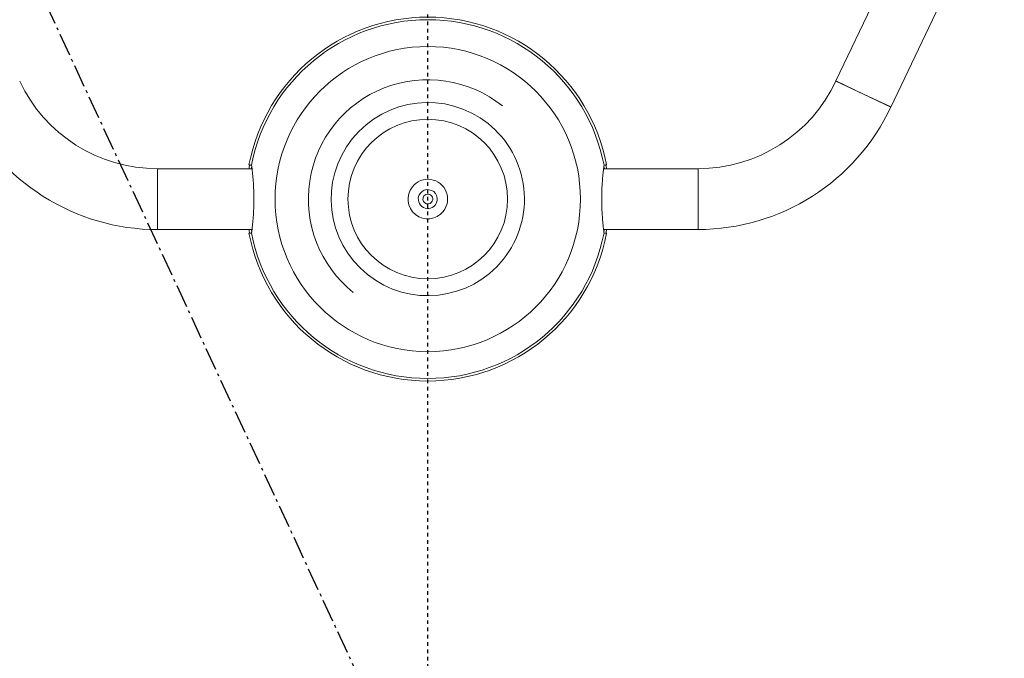
# Model space of a CAD drawing. Units: inches. Extents: x 30241 to 41227, y 1976 to 8075.
# Drawn here: x 33581 to 34228, y 3633 to 4053 of the extents above; entities that cross this region are included whole.
import ezdxf

# ---------------------------------------------------------------- set-up
doc = ezdxf.new("R2010")
doc.units = ezdxf.units.IN
doc.linetypes.add('CENTER', pattern=[22.8, 15, -3, 1.8, -3])
doc.linetypes.add('DASHED', pattern=[4.8, 2.4, -2.4])
doc.layers.add('SansNom [1]', color=89, linetype='Continuous', lineweight=0)

msp = doc.modelspace()

# ---------------------------------------------------------------- linework, layer by layer
at = {"layer": 'SansNom [1]', "color": 97, "linetype": 'DASHED', "lineweight": 30}
msp.add_line((33849.5, 2431.62), (33849.5, 7101.6), dxfattribs=at)
at = {"layer": 'SansNom [1]', "color": 97, "linetype": 'CENTER', "lineweight": 30}
msp.add_line((32992.69, 5366.76), (33835.81, 3552.48), dxfattribs=at)
at = {"layer": 'SansNom [1]', "color": 97, "linetype": 'Continuous', "lineweight": 0}
for p, q in [((34480.74, 4775.42), (34117.72, 4012.62)), ((34153.84, 3995.43), (34516.86, 4758.23)), ((34135.78, 4004.02), (34117.67, 4012.51)), ((34117.72, 4012.62), (34135.78, 4004.02)), ((34153.89, 3995.53), (34135.78, 4004.02)), ((34135.78, 4004.02), (34153.84, 3995.43)), ((33671.87, 3954.93), (33671.88, 3934.93)), ((33671.89, 3914.93), (33671.87, 3954.93)), ((33733.99, 3954.95), (33671.88, 3954.93)), ((34027.13, 3954.96), (33965.02, 3954.96)), ((34027.13, 3934.96), (34027.13, 3954.96)), ((34027.13, 3954.96), (34027.13, 3934.96)), ((33671.88, 3934.93), (33671.89, 3914.93)), ((34027.13, 3914.96), (34027.13, 3934.96)), ((34027.13, 3934.96), (34027.13, 3914.96)), ((33671.89, 3914.93), (33733.98, 3914.95)), ((33965.02, 3914.96), (34027.13, 3914.96))]:
    msp.add_line(p, q, dxfattribs=at)
for points in [[(33732.27, 3957.43), (33732.25, 3957.43), (33732.23, 3957.43), (33732.21, 3957.44), (33732.19, 3957.44), (33732.17, 3957.44), (33732.15, 3957.44), (33732.14, 3957.45), (33732.12, 3957.45), (33732.11, 3957.45), (33732.1, 3957.45), (33732.08, 3957.45), (33732.07, 3957.46), (33732.06, 3957.46), (33732.05, 3957.46), (33732.04, 3957.46), (33732.03, 3957.46), (33732.03, 3957.46), (33732.02, 3957.46), (33732.02, 3957.46), (33732.01, 3957.47), (33732.01, 3957.47), (33732.01, 3957.47), (33732.01, 3957.47), (33732, 3957.47)], [(33732, 3957.47), (33732.01, 3957.47), (33732.01, 3957.47), (33732.01, 3957.47), (33732.02, 3957.46), (33732.02, 3957.46), (33732.03, 3957.46), (33732.04, 3957.46), (33732.06, 3957.46), (33732.07, 3957.46), (33732.08, 3957.45), (33732.1, 3957.45), (33732.12, 3957.45), (33732.14, 3957.45), (33732.16, 3957.44), (33732.18, 3957.44), (33732.21, 3957.44), (33732.23, 3957.43), (33732.26, 3957.43), (33732.29, 3957.42), (33732.32, 3957.42), (33732.35, 3957.41), (33732.38, 3957.41), (33732.42, 3957.41), (33732.45, 3957.4), (33732.49, 3957.4), (33732.53, 3957.39), (33732.57, 3957.38), (33732.61, 3957.38), (33732.66, 3957.37), (33732.7, 3957.37), (33732.75, 3957.36), (33732.79, 3957.36), (33732.84, 3957.35), (33732.89, 3957.35), (33732.94, 3957.34), (33732.99, 3957.33), (33733.04, 3957.33), (33733.1, 3957.32), (33733.15, 3957.32), (33733.21, 3957.31), (33733.27, 3957.3), (33733.32, 3957.3), (33733.38, 3957.29), (33733.44, 3957.29), (33733.51, 3957.28), (33733.57, 3957.28), (33733.63, 3957.27), (33733.69, 3957.27)], [(33965.31, 3957.27), (33965.38, 3957.27), (33965.44, 3957.28), (33965.5, 3957.28), (33965.56, 3957.29), (33965.62, 3957.29), (33965.68, 3957.3), (33965.74, 3957.3), (33965.8, 3957.31), (33965.85, 3957.32), (33965.91, 3957.32), (33965.96, 3957.33), (33966.01, 3957.33), (33966.07, 3957.34), (33966.12, 3957.35), (33966.17, 3957.35), (33966.21, 3957.36), (33966.26, 3957.36), (33966.31, 3957.37), (33966.35, 3957.37), (33966.39, 3957.38), (33966.43, 3957.38), (33966.47, 3957.39), (33966.51, 3957.4), (33966.55, 3957.4), (33966.59, 3957.41), (33966.62, 3957.41), (33966.65, 3957.41), (33966.69, 3957.42), (33966.72, 3957.42), (33966.75, 3957.43), (33966.77, 3957.43), (33966.8, 3957.44), (33966.82, 3957.44), (33966.85, 3957.44), (33966.87, 3957.45), (33966.89, 3957.45), (33966.9, 3957.45), (33966.92, 3957.45), (33966.94, 3957.46), (33966.95, 3957.46), (33966.96, 3957.46), (33966.97, 3957.46), (33966.98, 3957.46), (33966.99, 3957.46), (33966.99, 3957.47), (33967, 3957.47), (33967, 3957.47), (33967, 3957.47)], [(33967, 3957.47), (33967, 3957.47), (33967, 3957.47), (33967, 3957.47), (33966.99, 3957.47), (33966.99, 3957.46), (33966.98, 3957.46), (33966.98, 3957.46), (33966.97, 3957.46), (33966.96, 3957.46), (33966.95, 3957.46), (33966.94, 3957.46), (33966.93, 3957.46), (33966.92, 3957.45), (33966.91, 3957.45), (33966.89, 3957.45), (33966.88, 3957.45), (33966.86, 3957.45), (33966.85, 3957.44), (33966.83, 3957.44), (33966.81, 3957.44), (33966.79, 3957.43), (33966.77, 3957.43), (33966.75, 3957.43), (33966.73, 3957.43), (33966.7, 3957.42), (33966.68, 3957.42), (33966.66, 3957.41), (33966.63, 3957.41), (33966.6, 3957.41), (33966.58, 3957.4), (33966.55, 3957.4), (33966.52, 3957.4)], [(33733.69, 3912.67), (33733.63, 3912.66), (33733.57, 3912.66), (33733.51, 3912.65), (33733.44, 3912.65), (33733.38, 3912.64), (33733.32, 3912.63), (33733.27, 3912.63), (33733.21, 3912.62), (33733.15, 3912.62), (33733.1, 3912.61), (33733.04, 3912.61), (33732.99, 3912.6), (33732.94, 3912.59), (33732.89, 3912.59), (33732.84, 3912.58), (33732.79, 3912.58), (33732.74, 3912.57), (33732.7, 3912.57), (33732.66, 3912.56), (33732.61, 3912.55), (33732.57, 3912.55), (33732.53, 3912.54), (33732.49, 3912.54), (33732.45, 3912.53), (33732.42, 3912.53), (33732.38, 3912.52), (33732.35, 3912.52), (33732.32, 3912.51), (33732.29, 3912.51), (33732.26, 3912.51), (33732.23, 3912.5), (33732.21, 3912.5), (33732.18, 3912.49), (33732.16, 3912.49), (33732.14, 3912.49), (33732.12, 3912.48), (33732.1, 3912.48), (33732.08, 3912.48), (33732.07, 3912.48), (33732.06, 3912.47), (33732.04, 3912.47), (33732.03, 3912.47), (33732.02, 3912.47), (33732.02, 3912.47), (33732.01, 3912.47), (33732.01, 3912.47), (33732.01, 3912.47), (33732, 3912.47)], [(33732, 3912.47), (33732.01, 3912.47), (33732.01, 3912.47), (33732.01, 3912.47), (33732.01, 3912.47), (33732.02, 3912.47), (33732.02, 3912.47), (33732.03, 3912.47), (33732.03, 3912.47), (33732.04, 3912.47), (33732.05, 3912.47), (33732.06, 3912.48), (33732.07, 3912.48), (33732.08, 3912.48), (33732.09, 3912.48), (33732.11, 3912.48), (33732.12, 3912.48), (33732.14, 3912.49), (33732.15, 3912.49), (33732.17, 3912.49), (33732.19, 3912.49), (33732.21, 3912.5), (33732.23, 3912.5), (33732.25, 3912.5), (33732.27, 3912.51)], [(33967, 3912.47), (33967, 3912.47), (33967, 3912.47), (33966.99, 3912.47), (33966.99, 3912.47), (33966.98, 3912.47), (33966.97, 3912.47), (33966.96, 3912.47), (33966.95, 3912.47), (33966.94, 3912.48), (33966.92, 3912.48), (33966.9, 3912.48), (33966.89, 3912.48), (33966.87, 3912.49), (33966.85, 3912.49), (33966.82, 3912.49), (33966.8, 3912.5), (33966.77, 3912.5), (33966.75, 3912.51), (33966.72, 3912.51), (33966.69, 3912.51), (33966.65, 3912.52), (33966.62, 3912.52), (33966.59, 3912.53), (33966.55, 3912.53), (33966.51, 3912.54), (33966.47, 3912.54), (33966.43, 3912.55), (33966.39, 3912.55), (33966.35, 3912.56), (33966.31, 3912.57), (33966.26, 3912.57), (33966.21, 3912.58), (33966.17, 3912.58), (33966.12, 3912.59), (33966.07, 3912.59), (33966.01, 3912.6), (33965.96, 3912.61), (33965.91, 3912.61), (33965.85, 3912.62), (33965.8, 3912.62), (33965.74, 3912.63), (33965.68, 3912.63), (33965.62, 3912.64), (33965.56, 3912.65), (33965.5, 3912.65), (33965.44, 3912.66), (33965.38, 3912.66), (33965.31, 3912.67)]]:
    msp.add_lwpolyline(points, dxfattribs=at)
msp.add_circle((33849.5, 3934.97), 52.45, dxfattribs=at)
for centre, radius, start, end in [((33849.5, 3934.97), 119.63, 10.84059, 169.15957), ((33849.5, 3934.97), 117.94, 90, 169.10099), ((33849.5, 3934.97), 117.94, 10.89901, 90), ((33849.5, 3934.97), 100.32, 90, 270), ((33849.5, 3934.97), 100.32, 270, 90), ((33671.84, 4054.93), 100, 205.13364, 270.01749), ((33849.5, 3934.97), 78.5, 51.3611, 231.36226), ((34027.13, 4054.96), 100, 269.99847, 334.88095), ((33671.84, 4054.93), 140, 205.13387, 270.01729), ((33849.5, 3934.97), 63.5, 51.36175, 231.36175), ((34027.13, 4054.96), 140, 269.99731, 334.88048), ((33849.5, 3934.97), 63.5, 321.36175, 51.36175), ((33849.5, 3934.97), 119.2, 169.1193, 170.34846), ((33849.5, 3934.97), 117.74, 169.39264, 170.22734), ((33849.5, 3934.97), 117.74, 9.77905, 10.6018), ((33849.5, 3934.97), 119.2, 9.65816, 10.84938), ((33849.5, 3934.97), 13, 321.36175, 141.36175), ((33849.5, 3934.97), 13, 141.36175, 321.36175), ((33849.5, 3934.97), 6.25, 321.36175, 141.36175), ((33849.5, 3934.97), 6.25, 141.36175, 321.36175), ((33849.5, 3934.97), 3.25, 141.36175, 321.36175), ((33849.5, 3934.97), 3.25, 321.36175, 141.36175), ((33849.5, 3934.97), 119.2, 189.66724, 190.84982), ((33849.5, 3934.97), 117.74, 189.78796, 190.60627), ((33849.5, 3934.97), 117.74, 349.39789, 350.21843), ((33849.5, 3934.97), 119.2, 349.1191, 350.33938), ((33849.5, 3934.97), 119.63, 190.84037, 349.15947), ((33849.5, 3934.97), 117.94, 190.89901, 270), ((33849.5, 3934.97), 117.94, 270, 349.10099), ((33849.5, 3934.97), 63.5, 231.36175, 321.36175)]:
    msp.add_arc(centre, radius, start, end, dxfattribs=at)
for points in [[(33733.69, 3957.27), (33733.48, 3957.28), (33733.07, 3957.32), (33732.75, 3957.36), (33732.61, 3957.38)], [(33965.31, 3957.27), (33965.29, 3957.09), (33965.21, 3956.53), (33965.09, 3955.55), (33965.02, 3954.96)], [(33965.42, 3957.28), (33965.39, 3957.27), (33965.35, 3957.27), (33965.31, 3957.27)], [(33733.69, 3912.67), (33733.72, 3912.84), (33733.79, 3913.39), (33733.91, 3914.37), (33733.98, 3914.95)], [(33732.64, 3912.56), (33732.76, 3912.57), (33732.9, 3912.59), (33733.06, 3912.61)], [(33965.31, 3912.67), (33965.55, 3912.65), (33966, 3912.6), (33966.35, 3912.56), (33966.49, 3912.54)]]:
    msp.add_open_spline(points, degree=3, dxfattribs=at)
for points in [[(33733.69, 3957.27), (33733.73, 3957), (33733.8, 3956.45), (33734, 3954.86), (33734.12, 3953.82), (33734.35, 3951.72), (33734.53, 3949.86), (33734.76, 3947.13), (33734.94, 3944.46), (33735.07, 3941.95), (33735.18, 3939), (33735.21, 3936.98), (33735.22, 3934.96), (33735.21, 3932.93), (33735.17, 3930.92), (33735.11, 3928.95), (33735.01, 3926.68), (33734.88, 3924.55), (33734.71, 3922.25), (33734.53, 3920.06), (33734.25, 3917.27), (33734.08, 3915.78), (33733.85, 3913.87), (33733.74, 3913.03), (33733.69, 3912.67)], [(33965.31, 3912.67), (33965.28, 3912.94), (33965.2, 3913.48), (33965.01, 3915.07), (33964.88, 3916.11), (33964.66, 3918.21), (33964.47, 3920.08), (33964.25, 3922.8), (33964.07, 3925.48), (33963.93, 3927.98), (33963.83, 3930.93), (33963.8, 3932.95), (33963.78, 3934.98), (33963.79, 3937), (33963.84, 3939.01), (33963.9, 3940.98), (33963.99, 3943.25), (33964.13, 3945.38), (33964.29, 3947.69), (33964.47, 3949.88), (33964.75, 3952.66), (33964.92, 3954.15), (33965.15, 3956.07), (33965.26, 3956.91), (33965.31, 3957.27)]]:
    msp.add_open_spline(points, degree=3, knots=[0, 0, 0, 0, 0.09375, 0.09375, 0.1875, 0.1875, 0.25, 0.3125, 0.34375, 0.390625, 0.4375, 0.484375, 0.484375, 0.53125, 0.578125, 0.578125, 0.625, 0.6875, 0.6875, 0.75, 0.8125, 0.875, 0.875, 1, 1, 1, 1], dxfattribs=at)

doc.saveas('drawing.dxf')
